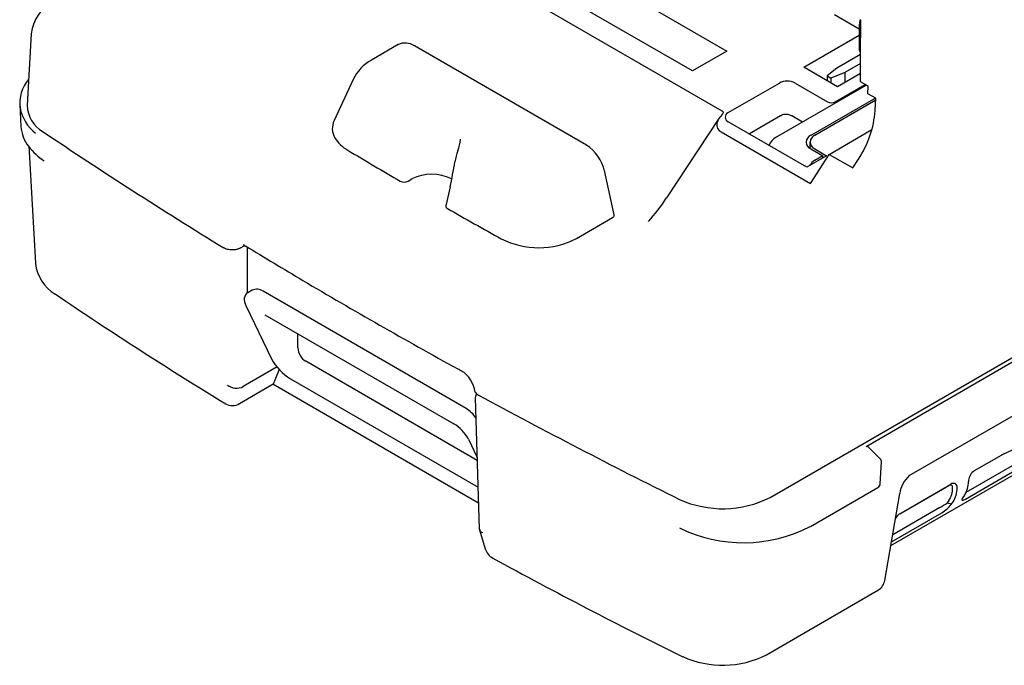
# Model space of a CAD drawing. Units: inches. Extents: x 1513 to 1925, y 83 to 362.
# Drawn here: x 1827 to 1844, y 193 to 204 of the extents above; entities that cross this region are included whole.
import ezdxf

# ---------------------------------------------------------------- set-up
doc = ezdxf.new("R2010")
doc.units = ezdxf.units.IN

msp = doc.modelspace()

# ---------------------------------------------------------------- linework, layer by layer
at = {"color": 7}
for p, q in [((1836.302, 205.481), (1839.31, 203.744)), ((1834.444, 205.43), (1839.222, 202.672)), ((1838.691, 203.387), (1835.682, 205.124)), ((1841.687, 204.139), (1841.246, 204.394)), ((1840.089, 195.728), (1854.927, 204.294)), ((1841.698, 204.296), (1841.697, 204.251)), ((1841.712, 204.304), (1841.698, 204.296)), ((1841.712, 204.307), (1841.712, 203.979)), ((1826.808, 204.054), (1826.733, 202.77)), ((1854.931, 204.212), (1841.813, 196.638)), ((1840.694, 203.455), (1841.687, 204.028)), ((1841.712, 203.192), (1841.712, 203.979)), ((1833.402, 203.859), (1832.924, 203.583)), ((1836.787, 202.054), (1833.698, 203.837)), ((1839.31, 203.744), (1838.691, 203.387)), ((1841.712, 203.684), (1841.288, 203.439)), ((1841.712, 203.52), (1841.429, 203.357)), ((1841.302, 203.104), (1840.694, 203.455)), ((1841.288, 203.439), (1841.111, 203.296)), ((1841.429, 203.357), (1841.182, 203.255)), ((1841.712, 203.341), (1841.302, 203.104)), ((1841.429, 203.357), (1841.429, 203.178)), ((1832.596, 203.236), (1832.254, 202.497)), ((1839.336, 202.639), (1840.256, 203.169)), ((1840.538, 203.169), (1841.118, 202.835)), ((1841.111, 203.296), (1841.182, 203.255)), ((1841.111, 203.296), (1841.111, 203.214)), ((1841.182, 203.255), (1841.182, 203.173)), ((1841.852, 203.111), (1841.712, 203.192)), ((1842.59, 196.119), (1854.817, 203.178)), ((1840.185, 202.19), (1841.817, 203.132)), ((1841.26, 202.835), (1841.795, 203.144)), ((1841.846, 202.977), (1841.852, 203.111)), ((1841.98, 202.9), (1840.821, 202.23)), ((1841.986, 202.862), (1840.892, 202.23)), ((1841.987, 202.896), (1841.846, 202.977)), ((1841.977, 202.675), (1841.987, 202.896)), ((1826.601, 202.783), (1826.624, 202.391)), ((1839.167, 202.532), (1838.228, 201.108)), ((1840.751, 201.659), (1839.336, 202.475)), ((1840.276, 202.579), (1839.716, 202.256)), ((1840.668, 202.468), (1840.476, 202.579)), ((1839.211, 202.293), (1840.812, 201.368)), ((1841.149, 201.889), (1841.919, 202.334)), ((1840.804, 202.108), (1840.804, 201.996)), ((1826.763, 202.04), (1826.886, 199.932)), ((1840.821, 201.986), (1841.033, 201.863)), ((1840.892, 201.986), (1841.104, 201.863)), ((1841.104, 201.863), (1840.751, 201.659)), ((1840.812, 201.368), (1841.149, 201.889)), ((1841.033, 201.863), (1840.892, 201.781)), ((1841.033, 201.822), (1841.033, 201.863)), ((1841.149, 201.889), (1841.574, 201.644)), ((1841.574, 201.644), (1841.676, 201.802)), ((1837.285, 200.8), (1837.11, 201.601)), ((1833.584, 201.408), (1833.651, 201.447)), ((1834.336, 201.305), (1834.261, 200.964)), ((1836.61, 200.379), (1837.258, 200.753)), ((1830.628, 200.242), (1830.562, 200.204)), ((1830.628, 200.242), (1830.643, 200.265)), ((1830.696, 199.398), (1830.696, 200.224)), ((1842.259, 194.865), (1851.609, 200.263)), ((1830.778, 199.449), (1830.701, 199.405)), ((1834.627, 197.323), (1830.978, 199.43)), ((1830.664, 199.175), (1831.125, 198.217)), ((1831.007, 199.009), (1834.403, 197.049)), ((1831.601, 198.417), (1831.601, 198.667)), ((1831.227, 198.071), (1830.62, 197.72)), ((1831.264, 198.028), (1831.173, 197.802)), ((1834.823, 196.393), (1831.742, 198.172)), ((1831.47, 197.859), (1834.838, 195.915)), ((1830.549, 197.415), (1831.158, 197.766)), ((1831.153, 197.765), (1834.847, 195.632)), ((1831.171, 197.795), (1831.173, 197.802)), ((1834.789, 197.519), (1834.861, 195.159)), ((1834.665, 196.775), (1834.822, 196.445)), ((1842.068, 196.419), (1841.847, 196.64)), ((1844.252, 196.493), (1844.648, 196.676)), ((1843.762, 196.21), (1844.245, 196.489)), ((1843.763, 196.211), (1844.286, 196.513)), ((1842.068, 195.97), (1842.089, 196.366)), ((1844.482, 196.32), (1843.608, 195.816)), ((1843.598, 195.698), (1844.517, 196.229)), ((1840.811, 195.206), (1842.027, 195.908)), ((1842.418, 195.435), (1843.298, 195.942)), ((1842.419, 195.435), (1843.339, 195.966)), ((1842.152, 194.236), (1842.419, 195.798)), ((1843.579, 195.766), (1843.551, 195.726)), ((1843.302, 195.671), (1843.273, 195.63)), ((1843.273, 195.63), (1843.349, 195.61)), ((1843.349, 195.61), (1843.378, 195.65)), ((1842.271, 194.932), (1843.174, 195.454)), ((1843.138, 195.545), (1842.292, 195.056)), ((1834.864, 195.146), (1834.968, 194.806)), ((1840.021, 192.902), (1842.036, 194.066))]:
    msp.add_line(p, q, dxfattribs=at)
at = {"color": 3}
for p, q in [((1841.712, 204.294), (1841.696, 204.247)), ((1841.687, 204.194), (1841.687, 203.822))]:
    msp.add_line(p, q, dxfattribs=at)
at = {"color": 7}
for centre, radius, start, end in [((1827.571, 203.962), 0.769, 116.5477, 173.1074), ((1833.531, 203.587), 0.301, 56.3059, 115.8578), ((1833.322, 202.878), 0.81, 119.4725, 153.7684), ((1827.245, 202.811), 0.643, 138.8934, 187.5761), ((1840.397, 202.896), 0.307, 62.6097, 117.3903), ((1841.189, 202.971), 0.154, 242.6097, 297.3903), ((1827.373, 202.878), 0.781, 191.2498, 231.4671), ((1827.293, 202.786), 0.56, 181.6308, 241.0032), ((1839.367, 202.557), 0.0873, 110.7834, 249.2166), ((1840.168, 202.812), 1.814, 326.1747, 355.6933), ((1832.536, 202.352), 0.317, 152.8377, 211.6136), ((1839.428, 202.371), 0.306, 131.029, 165.7627), ((1827.261, 202.43), 0.639, 183.4809, 218.3042), ((1878.389, 278.667), 92.039, 236.07501, 238.47771), ((1839.272, 202.422), 0.143, 170.2837, 244.859), ((1832.797, 202.508), 0.621, 211.2396, 240.9955), ((1833.623, 202.271), 0.909, 339.7262, 352.9361), ((1840.345, 201.936), 0.3, 122.3079, 157.1667), ((1840.868, 202.108), 0.131, 110.7834, 249.2166), ((1840.938, 202.108), 0.131, 110.7834, 249.2166), ((1827.709, 202.771), 1.202, 217.8373, 236.3088), ((1882.027, 284.608), 96.349, 239.06442, 239.71689), ((1836.045, 201.45), 1.649, 162.1318, 169.4106), ((1836.374, 201.42), 0.757, 12.9533, 56.9263), ((1824.763, 203.41), 9.802, 347.5858, 350.2661), ((1841.042, 201.54), 0.285, 121.8691, 148.9108), ((1833.511, 201.548), 0.158, 243.4582, 297.4992), ((1834.005, 200.764), 0.769, 62.6097, 117.3903), ((1835.273, 203.047), 3.535, 317.9952, 326.7251), ((1834.296, 200.957), 0.0357, 167.7153, 215.454), ((1834.337, 200.993), 0.0903, 219.176, 238.0494), ((1883.831, 287.735), 99.959, 240.28893, 240.92557), ((1837.197, 200.844), 0.11, 303.7708, 319.2895), ((1837.257, 200.791), 0.0301, 320.5124, 17.3379), ((1835.926, 201.701), 1.489, 243.2767, 297.3388), ((1827.605, 200.004), 0.723, 185.7422, 239.4998), ((1830.861, 199.266), 0.201, 54.3824, 114.3071), ((1870.306, 262.939), 76.775, 235.87805, 238.59789), ((1830.892, 199.289), 0.255, 175.7603, 206.5473), ((1830.764, 199.295), 0.127, 119.7474, 173.9726), ((1831.908, 198.431), 0.307, 182.6055, 237.3945), ((1831.986, 198.701), 0.988, 209.3896, 238.4982), ((1834.254, 197.549), 0.536, 7.5744, 57.9541), ((1830.497, 197.958), 0.268, 232.3474, 297.3938), ((1834.97, 197.77), 0.238, 219.1696, 238.8625), ((1834.89, 197.519), 0.101, 135.335, 179.9013), ((1886.519, 292.777), 108.328, 241.51039, 243.66378), ((1830.42, 197.617), 0.24, 240.3358, 302.542), ((1834.331, 196.846), 0.561, 33.4293, 58.2303), ((1834.084, 196.484), 0.65, 26.6464, 60.6802), ((1841.831, 196.615), 0.0293, 56.715, 128.4224), ((1844.289, 196.414), 0.0873, 114.8575, 120.0636), ((1844.355, 196.394), 0.138, 114.8577, 120.0635), ((1842.012, 196.365), 0.0775, 0.1874, 43.5706), ((1842.94, 195.726), 0.526, 131.6805, 172.1487), ((1843.896, 196.004), 0.246, 122.8705, 172.6207), ((1841.986, 195.98), 0.0823, 299.4679, 353.4706), ((1843.328, 195.899), 0.0525, 71.6381, 124.7949), ((1842.948, 195.897), 0.42, 327.363, 0.6043), ((1843.386, 195.898), 0.0828, 71.6381, 124.7949), ((1843.323, 195.908), 0.0461, 351.662, 62.0287), ((1842.995, 195.895), 0.455, 327.363, 0.6043), ((1843.372, 195.909), 0.0784, 353.5611, 59.3538), ((1843.197, 196.012), 0.455, 327.363, 0.6043), ((1843.907, 196.009), 0.256, 174.0444, 178.3828), ((1839.237, 197.415), 1.89, 245.7331, 296.7938), ((1843.624, 195.668), 0.0935, 141.8477, 165.6059), ((1841.933, 197.604), 2.386, 300.3478, 304.1853), ((1842.836, 196.011), 0.652, 301.1755, 321.956), ((1843.543, 195.688), 0.01, 162.5453, 274.1977), ((1843.526, 195.807), 0.13, 277.8346, 303.504), ((1842.539, 195.243), 0.227, 121.9544, 149.827), ((1839.609, 197.53), 2.616, 243.9277, 297.3413), ((1834.939, 195.174), 0.0792, 190.3925, 258.6778), ((1835.233, 194.883), 0.276, 196.0704, 242.6101), ((1877.169, 271.614), 87.72, 241.34622, 243.85682), ((1841.884, 194.293), 0.273, 303.735, 347.8604), ((1839.235, 194.443), 1.729, 245.521, 297.035)]:
    msp.add_arc(centre, radius, start, end, dxfattribs=at)
at = {"color": 3}
for points, knots in [([(1841.698, 204.246), (1841.692, 204.231), (1841.685, 204.214), (1841.688, 204.196), (1841.688, 204.193)], [0, 0, 0, 0, 0.849963, 1, 1, 1, 1]), ([(1841.689, 203.855), (1841.688, 203.841), (1841.685, 203.801), (1841.692, 203.753), (1841.709, 203.726), (1841.712, 203.721)], [0, 0, 0, 0, 0.302626, 0.876486, 1, 1, 1, 1])]:
    msp.add_open_spline(points, degree=3, knots=knots, dxfattribs=at)
at = {"color": 7}
for points, knots in [([(1839.222, 202.672), (1839.225, 202.67), (1839.23, 202.667), (1839.236, 202.661), (1839.241, 202.655), (1839.244, 202.648), (1839.246, 202.637), (1839.243, 202.621), (1839.232, 202.608), (1839.227, 202.602)], [0, 0, 0, 0, 0.090443, 0.178996, 0.267649, 0.358388, 0.453063, 0.713027, 1, 1, 1, 1]), ([(1840.476, 202.579), (1840.474, 202.58), (1840.456, 202.592), (1840.413, 202.605), (1840.348, 202.607), (1840.298, 202.596), (1840.278, 202.58), (1840.277, 202.578)], [0, 0, 0, 0, 0.030096, 0.313533, 0.627541, 0.968299, 1, 1, 1, 1]), ([(1830.562, 200.204), (1830.558, 200.202), (1830.548, 200.197), (1830.532, 200.19), (1830.515, 200.184), (1830.491, 200.178), (1830.458, 200.172), (1830.416, 200.171), (1830.375, 200.174), (1830.335, 200.181), (1830.298, 200.193), (1830.278, 200.204), (1830.268, 200.21)], [0, 0, 0, 0, 0.060163, 0.119858, 0.17973, 0.240422, 0.36633, 0.491552, 0.617586, 0.74584, 0.87271, 1, 1, 1, 1]), ([(1830.616, 200.269), (1830.618, 200.268), (1830.623, 200.267), (1830.647, 200.251), (1830.66, 200.243)], [0, 0, 0, 0, 0.4780792, 1, 1, 1, 1]), ([(1830.66, 200.245), (1831.002, 200.038), (1831.793, 199.558), (1833.068, 198.823), (1834.02, 198.283), (1834.519, 198.014), (1834.541, 198.003)], [0, 0, 0, 0, 0.270952, 0.627363, 0.983899, 1, 1, 1, 1]), ([(1831.171, 197.795), (1831.167, 197.785), (1831.162, 197.769), (1831.158, 197.768), (1831.156, 197.768)], [0, 0, 0, 0, 0.6003794, 1, 1, 1, 1])]:
    msp.add_open_spline(points, degree=3, knots=knots, dxfattribs=at)

doc.saveas('drawing.dxf')
